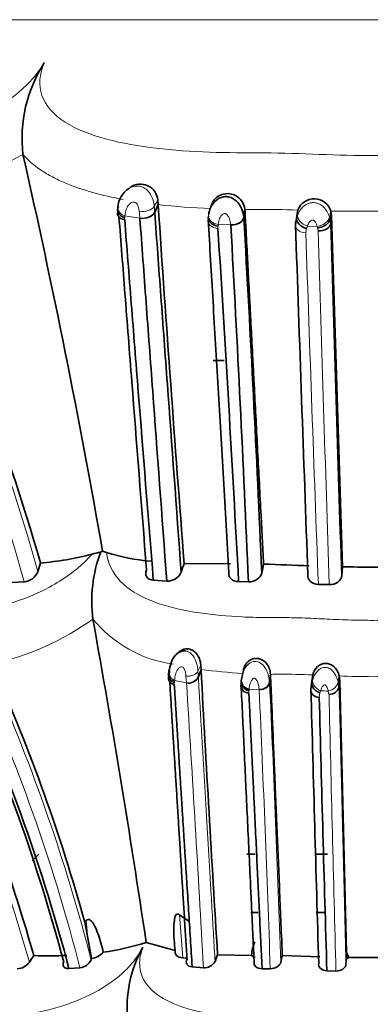
# Model space of a CAD drawing. Units: millimetres. Extents: x 0 to 1739, y 0 to 2363.
# Drawn here: x 1019 to 1031, y 1624 to 1658 of the extents above; entities that cross this region are included whole.
import ezdxf
from ezdxf import colors
from ezdxf.entities.mleader import LeaderData, LeaderLine
from ezdxf.math import Vec2, Vec3

# ---------------------------------------------------------------- set-up
doc = ezdxf.new("R2010")
doc.units = ezdxf.units.MM
doc.layers.add('DV1_Défaut', color=7, linetype='Continuous')
doc.layers.add('Défaut', color=7, linetype='Continuous')

# ---------------------------------------------------------------- blocks, each defined once
blk = doc.blocks.new('_DOT')
at = {"color": 0}
blk.add_line((0, 0), (-1, 0), dxfattribs=at)
at = {"color": 0, "const_width": 0.333}
blk.add_lwpolyline([(-0.1665, 0, 1), (0.1665, 0, 1)], format="xyb", close=True, dxfattribs=at)
blk = doc.blocks.new('SE')
at = {"layer": 'DV1_Défaut', "color": 7, "linetype": 'Continuous', "lineweight": 18}
for p, q in [((1058.197, 1657.794), (1003.5, 1657.794)), ((1023.447, 1651.576), (1023.323, 1651.364)), ((1026.448, 1651.237), (1026.407, 1650.971)), ((1032.29, 1651.203), (1029.407, 1651.201)), ((1022.314, 1651.039), (1022.307, 1650.971)), ((1022.829, 1650.96), (1022.314, 1651.039)), ((1023.34, 1651.172), (1023.341, 1651.152)), ((1025.527, 1650.741), (1025.52, 1650.682)), ((1025.96, 1650.729), (1025.527, 1650.741)), ((1028.602, 1650.691), (1028.571, 1650.6)), ((1028.936, 1650.679), (1028.602, 1650.691)), ((1023.844, 1635.361), (1023.85, 1635.431)), ((1024.927, 1635.576), (1024.828, 1635.364)), ((1024.828, 1635.364), (1024.842, 1635.172)), ((1024.015, 1634.971), (1024.013, 1634.902)), ((1024.433, 1634.96), (1024.021, 1635.039)), ((1024.433, 1634.96), (1024.415, 1635.2)), ((1024.842, 1635.172), (1024.843, 1635.152)), ((1026.319, 1635.028), (1026.325, 1635.089)), ((1027.294, 1634.989), (1027.295, 1634.971)), ((1027.328, 1635.237), (1027.295, 1634.971)), ((1028.751, 1634.973), (1028.78, 1635.081)), ((1029.656, 1635.005), (1029.672, 1634.935)), ((1026.587, 1634.695), (1026.583, 1634.608)), ((1026.937, 1634.729), (1026.591, 1634.741)), ((1029.032, 1634.619), (1029.006, 1634.457)), ((1029.051, 1634.691), (1029.031, 1634.619)), ((1029.342, 1634.564), (1029.318, 1634.679)), ((1024.196, 1626.982), (1024.309, 1625.494)), ((1021.037, 1626.174), (1020.981, 1626.779))]:
    blk.add_line(p, q, dxfattribs=at)
at = {"layer": 'DV1_Défaut', "color": 7, "linetype": 'Continuous', "lineweight": 35}
for p, q in [((1018.801, 1653.156), (1018.8, 1653.158)), ((1022.409, 1651.959), (1022.398, 1651.951)), ((1022.468, 1651.997), (1022.416, 1651.963)), ((1023.458, 1651.427), (1023.447, 1651.576)), ((1023.458, 1651.427), (1023.34, 1651.172)), ((1025.328, 1651.505), (1025.274, 1651.34)), ((1026.446, 1651.262), (1026.405, 1650.995)), ((1028.269, 1651.24), (1028.227, 1650.972)), ((1028.232, 1651.009), (1028.269, 1651.24)), ((1029.407, 1651.201), (1029.377, 1650.935)), ((1029.407, 1651.201), (1029.432, 1651.037)), ((1028.232, 1651.009), (1028.189, 1650.744)), ((1029.432, 1651.037), (1029.402, 1650.773)), ((1029.432, 1651.037), (1029.802, 1638.959)), ((1025.348, 1646.06), (1025.732, 1646.06)), ((1021.543, 1639.493), (1021.472, 1639.457)), ((1021.684, 1639.452), (1021.543, 1639.493)), ((1019.314, 1638.791), (1019.4, 1639.09)), ((1024.355, 1639.072), (1025.948, 1639.064)), ((1029.781, 1638.653), (1029.802, 1638.959)), ((1018.408, 1638.421), (1018.842, 1638.442)), ((1023.291, 1638.497), (1023.756, 1638.467)), ((1026.229, 1638.448), (1026.568, 1638.442)), ((1028.977, 1638.354), (1029.353, 1638.344)), ((1021.21, 1637.156), (1021.21, 1637.158)), ((1024.144, 1635.996), (1024.079, 1635.943)), ((1023.842, 1635.244), (1023.844, 1635.361)), ((1024.936, 1635.427), (1024.842, 1635.172)), ((1024.936, 1635.427), (1024.927, 1635.576)), ((1026.373, 1635.291), (1026.319, 1635.027)), ((1026.432, 1635.504), (1026.389, 1635.342)), ((1027.326, 1635.262), (1027.294, 1634.995)), ((1026.315, 1634.908), (1026.319, 1635.027)), ((1028.755, 1635.009), (1028.721, 1634.744)), ((1028.721, 1634.744), (1028.751, 1634.972)), ((1028.785, 1635.24), (1028.751, 1634.972)), ((1028.755, 1635.009), (1028.785, 1635.24)), ((1029.695, 1635.201), (1029.672, 1634.935)), ((1029.672, 1634.935), (1029.685, 1634.811)), ((1029.715, 1635.037), (1029.691, 1634.773)), ((1029.695, 1635.201), (1029.715, 1635.037)), ((1029.715, 1635.037), (1029.945, 1625.68)), ((1029.685, 1634.806), (1029.691, 1634.773)), ((1019.348, 1629.06), (1019.118, 1628.83)), ((1026.796, 1629.06), (1026.516, 1629.06)), ((1029.293, 1629.06), (1028.864, 1629.06)), ((1024.196, 1626.982), (1024.51, 1626.754)), ((1026.65, 1627.06), (1026.905, 1627.06)), ((1028.895, 1627.06), (1029.175, 1627.06)), ((1020.932, 1626.719), (1020.981, 1626.779)), ((1021.037, 1626.174), (1020.933, 1626.72)), ((1021.168, 1625.473), (1021.037, 1626.174)), ((1023.047, 1626.023), (1024.043, 1625.747)), ((1021.152, 1625.424), (1021.168, 1625.473)), ((1024.309, 1625.494), (1024.474, 1625.488)), ((1025.509, 1625.601), (1026.677, 1625.581)), ((1027.735, 1625.58), (1029.026, 1625.532)), ((1029.928, 1625.273), (1029.946, 1625.469)), ((1029.946, 1625.469), (1029.945, 1625.68)), ((1029.945, 1625.68), (1030.02, 1625.502)), ((1030.02, 1625.502), (1031.676, 1625.503)), ((1020.385, 1625.127), (1020.764, 1625.155)), ((1024.631, 1625.181), (1025.016, 1625.152)), ((1027.038, 1625.12), (1027.32, 1625.12)), ((1029.27, 1625.052), (1029.581, 1625.042))]:
    blk.add_line(p, q, dxfattribs=at)
for centre, radius, start, end in [((1023.576, 1653.704), 4.807, 147.224, 186.5198), ((749.51, 1591.995), 276.148, 9.90417, 12.7958), ((1022.901, 1651.277), 0.836, 122.5484, 175.6556), ((1022.848, 1651.533), 0.6, 4.1327, 126.2041), ((1025.848, 1651.206), 0.6, 5.417, 149.192), ((1028.832, 1651.031), 0.6, 16.4318, 159.6452), ((964.094, 1623.63), 57.427, 15.61726, 28.97356), ((2338.181, 1740.482), 1317.736, 183.875133, 184.413724), ((208.523, 1603.432), 819.265, 2.470365, 3.327357), ((1028.85, 1650.725), 0.664, 168.4254, 183.1259), ((-220.103, 1571.518), 1248.128, 3.073899, 3.63311), ((30.412, 1595.241), 997.093, 2.483203, 3.190012), ((5214.424, 1793.12), 4188.655, 181.947902, 182.112952), ((12028.451, 1989.015), 11004.249, 181.7614017, 181.8245355), ((1018.548, 1649.358), 10.304, 274.7451, 284.8302), ((1026.116, 1637.764), 4.944, 159.9806, 187.0385), ((1021.794, 1637.155), 2.324, 97.9746, 105.1741), ((1023.867, 1646.414), 7.296, 252.5852, 264.7765), ((1032.368, 1636.231), 8.504, 160.4796, 162.6236), ((1100.74, 1623.487), 75.276, 168.06676, 168.30578), ((1021.923, 1484.962), 154.176, 87.49501, 88.07921), ((1018.8, 1638.991), 0.551, 274.3298, 338.6407), ((1023.786, 1638.975), 0.509, 266.6151, 336.2408), ((1030.808, 1691.446), 52.497, 268.9019, 271.1862), ((660.352, 1571.893), 366.712, 8.48837, 10.2514), ((959.504, 1609.679), 63.748, 15.50901, 23.84306), ((2339.606, 1706.82), 1316.608, 183.108416, 183.536735), ((958.066, 1608.097), 63.561, 15.96038, 25.17218), ((959.071, 1609.057), 63.269, 14.9246, 24.37295), ((959.561, 1609.116), 62.896, 14.74714, 24.25789), ((1024.505, 1635.321), 0.368, 258.629, 336.2308), ((5530.867, 1756.751), 4503.799, 181.552321, 181.672487), ((1029.348, 1634.919), 0.354, 269.03, 341.3608), ((3267.646, 1692.575), 2239.394, 181.487124, 181.727854), ((1020.325, 1634.651), 9.047, 277.889, 287.5118), ((1026.554, 1623.805), 4.166, 150.4969, 186.4349), ((1028.045, 1625.495), 1.371, 156.2584, 176.4063), ((1028.093, 1619.427), 10.83, 145.4101, 146.8629), ((1019.7, 1641.982), 16.416, 268.175, 272.1553), ((1021.06, 1626.149), 0.684, 279.0822, 317.8143), ((1030.362, 1623.578), 5.26, 157.3828, 160.0222), ((1026.9, 1625.796), 0.31, 224.0542, 250.3501), ((1076.518, 1614.559), 50.012, 167.2701, 167.5418), ((1029.796, 1625.915), 0.47, 288.5674, 298.4439), ((1018.581, 1625.661), 0.544, 272.6531, 324.6963), ((1020.724, 1625.626), 0.473, 274.8523, 334.6674), ((1025.049, 1625.569), 0.417, 265.4347, 332.37)]:
    blk.add_arc(centre, radius, start, end, dxfattribs=at)
at = {"layer": 'DV1_Défaut', "color": 7, "linetype": 'Continuous', "lineweight": 18}
for centre, radius, start, end in [((1012.136, 1664.909), 13.509, 279.0131, 299.5561), ((1022.361, 1651.285), 0.966, 4.6718, 38.8531), ((964.599, 1623.733), 56.75, 15.3873, 28.9532), ((1035.146, 1652.204), 12.38, 184.6543, 185.7685), ((1037.681, 1652.505), 14.403, 184.5443, 185.3088), ((1026.262, 1676.625), 25.354, 263.6506, 267.7237), ((1027.098, 1619.604), 31.657, 87.8793, 90.5094), ((964.717, 1623.748), 56.084, 15.1888, 28.9157), ((1022.594, 1650.925), 0.29, 171.0397, 184.6627), ((1028.779, 1650.764), 0.59, 159.3043, 181.9009), ((1028.821, 1650.767), 0.581, 0.5712, 16.7876), ((1025.821, 1650.629), 0.305, 170.005, 183.8623), ((1028.9, 1650.469), 0.354, 158.3269, 181.9295), ((1028.123, 1650.414), 0.855, 14.0619, 18.0457), ((1028.628, 1650.522), 0.339, 359.6852, 17.1725), ((5602.017, 1789.233), 4575.153, 181.737403, 181.889966), ((3160.295, 1720.31), 2132.893, 181.876782, 182.202108), ((1015.674, 1644.875), 9.497, 282.4693, 305.6538), ((1024.605, 1639.967), 4.408, 219.6227, 261.739), ((1023.737, 1635.306), 1.093, 3.0426, 32.3811), ((1027.225, 1652.016), 16.747, 262.1439, 267.0854), ((1027.785, 1611.411), 23.849, 87.5964, 90.3895), ((960.022, 1609.564), 62.711, 14.39561, 23.97148), ((959.359, 1609.457), 63.822, 14.48783, 23.79494), ((1016.843, 1635.551), 7.196, 355.372, 355.9181), ((69.014, 1573.267), 957.408, 3.106581, 3.694552), ((165.886, 1595.408), 862.318, 1.989769, 2.629641), ((1030.816, 1661.612), 26.436, 267.5696, 272.5703), ((958.217, 1608.055), 63.218, 15.87389, 25.0979), ((1030.424, 1634.365), 3.851, 174.3997, 175.0865), ((1028.35, 1634.8), 1.415, 182.8094, 183.3418), ((124.382, 1593.985), 903.474, 1.97487, 2.584018), ((1032.394, 1708.87), 74.255, 267.41996, 267.62625), ((4998.737, 1729.484), 3970.529, 181.369845, 181.507294)]:
    blk.add_arc(centre, radius, start, end, dxfattribs=at)
for centre, major_axis, ratio, start_param, end_param in [((1022.463, 1651.291), (0.397, -0.048), 0.700698, 3.134782, 4.414243), ((1022.96, 1651.216), (0.399, 0.029), 0.662098, 4.327479, 5.930488), ((1025.586, 1651.009), (0.396, -0.059), 0.68475, 3.061335, 4.664941), ((1028.642, 1650.958), (0.367, -0.159), 0.66317, 3.284403, 4.887449), ((1028.972, 1650.946), (-0.378, -0.131), 0.632049, 1.261702, 2.858019), ((1024.538, 1635.216), (0.317, 0.051), 0.823544, 4.242681, 5.84569), ((1026.977, 1634.987), (0.318, 0.04), 0.838583, 4.484509, 6.076687), ((1029.347, 1634.946), (-0.28, -0.18), 0.72808, 1.03882, 2.635137)]:
    blk.add_ellipse(centre, major_axis=major_axis, ratio=ratio, start_param=start_param, end_param=end_param, dxfattribs=at)
at = {"layer": 'DV1_Défaut', "color": 7, "linetype": 'Continuous', "lineweight": 35}
for centre, major_axis, ratio, start_param, end_param in [((1024.14, 1635.291), (0.307, -0.099), 0.86115, 2.980082, 4.598704), ((1026.63, 1634.875), (0.318, 0.043), 0.833314, 2.856978, 4.451624), ((1029.039, 1634.723), (0.319, 0.024), 0.830784, 2.970605, 4.547711)]:
    blk.add_ellipse(centre, major_axis=major_axis, ratio=ratio, start_param=start_param, end_param=end_param, dxfattribs=at)
at = {"layer": 'DV1_Défaut', "color": 7, "linetype": 'Continuous', "lineweight": 18}
for points, knots in [([(1003.533, 1656.306), (1003.067, 1655.928), (1002.668, 1655.539), (1002.115, 1654.834), (1001.961, 1654.517), (1001.869, 1653.767), (1002.249, 1653.515), (1003.056, 1653.301), (1003.372, 1653.258), (1004.064, 1653.21), (1004.447, 1653.214), (1005.623, 1653.202), (1006.402, 1653.113), (1008.197, 1653.118), (1009.211, 1653.212), (1010.703, 1653.21), (1011.21, 1653.202), (1012.269, 1653.245), (1012.815, 1653.286), (1014.519, 1653.499), (1015.772, 1653.758), (1017.52, 1654.513), (1018.069, 1654.827), (1018.97, 1655.544), (1019.305, 1655.929), (1019.534, 1656.306)], [0, 0, 0, 0, 0.0625, 0.0625, 0.125, 0.125, 0.25, 0.25, 0.3125, 0.3125, 0.375, 0.375, 0.5, 0.5, 0.625, 0.625, 0.6875, 0.6875, 0.75, 0.75, 0.875, 0.875, 0.9375, 0.9375, 1, 1, 1, 1]), ([(1019.534, 1656.306), (1019.368, 1655.927), (1019.333, 1655.537), (1019.578, 1654.832), (1019.862, 1654.514), (1021.054, 1653.76), (1022.206, 1653.512), (1023.985, 1653.3), (1024.604, 1653.257), (1025.849, 1653.21), (1026.48, 1653.214), (1028.375, 1653.201), (1029.642, 1653.112), (1032.169, 1653.119), (1033.428, 1653.213), (1035.319, 1653.21), (1035.951, 1653.202), (1037.187, 1653.246), (1037.79, 1653.287), (1038.959, 1653.428), (1039.528, 1653.527), (1040.597, 1653.819), (1041.087, 1654.011), (1041.86, 1654.514), (1042.141, 1654.832), (1042.373, 1655.538), (1042.331, 1655.928), (1042.163, 1656.306)], [0, 0, 0, 0, 0.0625, 0.0625, 0.125, 0.125, 0.25, 0.25, 0.3125, 0.3125, 0.375, 0.375, 0.5, 0.5, 0.625, 0.625, 0.6875, 0.6875, 0.75, 0.75, 0.8125, 0.8125, 0.875, 0.875, 0.9375, 0.9375, 1, 1, 1, 1]), ([(1022.253, 1651.605), (1021.535, 1651.739), (1020.845, 1651.924), (1020.1, 1652.24), (1019.956, 1652.308), (1019.682, 1652.453), (1019.55, 1652.531), (1019.182, 1652.777), (1018.972, 1652.957), (1018.801, 1653.156)], [0, 0, 0, 0, 0.5, 0.5, 0.625, 0.625, 0.75, 0.75, 1, 1, 1, 1]), ([(1022.187, 1651.699), (1022.191, 1651.708), (1022.196, 1651.717), (1022.249, 1651.812), (1022.317, 1651.892), (1022.402, 1651.953)], [0, 0, 0, 0, 0.094046, 0.094046, 1, 1, 1, 1]), ([(1022.448, 1651.984), (1022.546, 1652.043), (1022.664, 1652.077), (1022.843, 1652.058), (1022.904, 1652.04), (1023.017, 1651.981), (1023.069, 1651.939), (1023.113, 1651.891)], [0, 0, 0, 0, 0.488524, 0.488524, 0.744262, 0.744262, 1, 1, 1, 1]), ([(1022.807, 1651.2), (1022.803, 1651.25), (1022.792, 1651.303), (1022.774, 1651.356), (1022.766, 1651.377), (1022.757, 1651.399), (1022.747, 1651.42), (1022.738, 1651.436), (1022.729, 1651.452), (1022.717, 1651.467), (1022.707, 1651.478), (1022.696, 1651.487), (1022.683, 1651.495), (1022.672, 1651.503), (1022.659, 1651.508), (1022.646, 1651.512), (1022.631, 1651.516), (1022.616, 1651.517), (1022.602, 1651.516), (1022.581, 1651.515), (1022.562, 1651.508), (1022.545, 1651.499), (1022.511, 1651.483), (1022.483, 1651.459), (1022.458, 1651.432), (1022.418, 1651.389), (1022.39, 1651.337), (1022.368, 1651.284), (1022.336, 1651.204), (1022.32, 1651.119), (1022.314, 1651.039)], [0, 0, 0, 0, 0.149947, 0.149947, 0.149947, 0.210272, 0.210272, 0.210272, 0.257177, 0.257177, 0.257177, 0.293754, 0.293754, 0.293754, 0.328586, 0.328586, 0.328586, 0.367685, 0.367685, 0.367685, 0.424836, 0.424836, 0.424836, 0.535161, 0.535161, 0.535161, 0.718339, 0.718339, 0.718339, 1, 1, 1, 1]), ([(1023.323, 1651.364), (1023.29, 1651.307), (1023.214, 1651.256), (1023.022, 1651.195), (1022.907, 1651.185), (1022.807, 1651.2)], [0, 0, 0, 0, 0.5, 0.5, 1, 1, 1, 1]), ([(1026.816, 1651.26), (1026.755, 1651.259), (1026.693, 1651.26), (1026.569, 1651.261), (1026.507, 1651.261), (1026.447, 1651.243)], [0, 0, 0, 0, 0.5, 0.5, 1, 1, 1, 1]), ([(1028.263, 1651.081), (1028.271, 1651.099), (1028.279, 1651.116), (1028.288, 1651.134), (1028.317, 1651.194), (1028.356, 1651.254), (1028.406, 1651.308), (1028.423, 1651.327), (1028.442, 1651.346), (1028.463, 1651.364), (1028.492, 1651.389), (1028.524, 1651.411), (1028.558, 1651.431), (1028.612, 1651.462), (1028.674, 1651.484), (1028.737, 1651.493), (1028.764, 1651.497), (1028.792, 1651.499), (1028.819, 1651.497), (1028.866, 1651.495), (1028.914, 1651.485), (1028.959, 1651.469), (1029.006, 1651.452), (1029.052, 1651.427), (1029.093, 1651.397), (1029.138, 1651.363), (1029.179, 1651.323), (1029.213, 1651.281), (1029.256, 1651.227), (1029.29, 1651.168), (1029.317, 1651.111), (1029.333, 1651.075), (1029.347, 1651.04), (1029.358, 1651.005)], [0, 0, 0, 0, 0.044424, 0.044424, 0.044424, 0.192932, 0.192932, 0.192932, 0.245648, 0.245648, 0.245648, 0.320837, 0.320837, 0.320837, 0.441873, 0.441873, 0.441873, 0.492603, 0.492603, 0.492603, 0.581456, 0.581456, 0.581456, 0.675925, 0.675925, 0.675925, 0.781985, 0.781985, 0.781985, 0.917115, 0.917115, 0.917115, 1, 1, 1, 1]), ([(1025.182, 1650.908), (1025.163, 1650.838), (1025.189, 1650.764), (1025.313, 1650.652), (1025.411, 1650.616), (1025.516, 1650.608)], [0, 0, 0, 0, 0.5, 0.5, 1, 1, 1, 1]), ([(1025.96, 1650.727), (1025.959, 1650.737), (1025.958, 1650.741), (1025.958, 1650.746), (1025.95, 1650.81), (1025.936, 1650.878), (1025.91, 1650.946), (1025.897, 1650.98), (1025.881, 1651.015), (1025.859, 1651.047), (1025.848, 1651.064), (1025.834, 1651.08), (1025.818, 1651.093), (1025.807, 1651.102), (1025.795, 1651.11), (1025.782, 1651.116), (1025.775, 1651.118), (1025.767, 1651.121), (1025.759, 1651.122), (1025.757, 1651.122), (1025.754, 1651.122), (1025.752, 1651.122), (1025.744, 1651.122), (1025.737, 1651.121), (1025.73, 1651.119), (1025.714, 1651.115), (1025.7, 1651.107), (1025.687, 1651.099), (1025.672, 1651.088), (1025.659, 1651.076), (1025.647, 1651.062), (1025.605, 1651.016), (1025.58, 1650.961), (1025.561, 1650.907), (1025.548, 1650.867), (1025.539, 1650.826), (1025.533, 1650.786), (1025.53, 1650.771), (1025.528, 1650.756), (1025.527, 1650.741)], [0, 0, 0, 0, 0.015659, 0.015659, 0.015659, 0.246202, 0.246202, 0.246202, 0.360247, 0.360247, 0.360247, 0.418714, 0.418714, 0.418714, 0.456987, 0.456987, 0.456987, 0.477616, 0.477616, 0.477616, 0.484179, 0.484179, 0.484179, 0.504689, 0.504689, 0.504689, 0.550082, 0.550082, 0.550082, 0.605375, 0.605375, 0.605375, 0.800371, 0.800371, 0.800371, 0.945116, 0.945116, 0.945116, 1, 1, 1, 1]), ([(1025.96, 1650.727), (1026.066, 1650.712), (1026.176, 1650.736), (1026.342, 1650.83), (1026.396, 1650.899), (1026.406, 1650.983)], [0, 0, 0, 0, 0.5, 0.5, 1, 1, 1, 1]), ([(1028.227, 1650.972), (1028.227, 1650.973), (1028.227, 1650.973), (1028.227, 1650.973), (1028.236, 1651.009), (1028.248, 1651.045), (1028.263, 1651.081)], [0, 0, 0, 0, 0.000415, 0.000415, 0.000415, 1, 1, 1, 1]), ([(1028.936, 1650.679), (1028.929, 1650.703), (1028.92, 1650.728), (1028.909, 1650.752), (1028.896, 1650.783), (1028.88, 1650.814), (1028.858, 1650.843), (1028.848, 1650.856), (1028.837, 1650.869), (1028.823, 1650.879), (1028.814, 1650.885), (1028.805, 1650.891), (1028.795, 1650.895), (1028.79, 1650.897), (1028.784, 1650.898), (1028.778, 1650.898), (1028.775, 1650.899), (1028.772, 1650.898), (1028.769, 1650.898), (1028.758, 1650.896), (1028.748, 1650.892), (1028.739, 1650.887), (1028.736, 1650.886), (1028.734, 1650.884), (1028.732, 1650.883), (1028.721, 1650.876), (1028.71, 1650.868), (1028.701, 1650.859), (1028.661, 1650.821), (1028.636, 1650.775), (1028.617, 1650.73), (1028.611, 1650.717), (1028.606, 1650.704), (1028.602, 1650.691)], [0, 0, 0, 0, 0.146505, 0.146505, 0.146505, 0.330043, 0.330043, 0.330043, 0.412285, 0.412285, 0.412285, 0.460368, 0.460368, 0.460368, 0.486062, 0.486062, 0.486062, 0.499256, 0.499256, 0.499256, 0.550293, 0.550293, 0.550293, 0.5629, 0.5629, 0.5629, 0.628617, 0.628617, 0.628617, 0.91728, 0.91728, 0.91728, 1, 1, 1, 1]), ([(1029.358, 1651.005), (1029.366, 1650.982), (1029.372, 1650.958), (1029.377, 1650.935), (1029.377, 1650.935), (1029.377, 1650.935), (1029.377, 1650.935)], [0, 0, 0, 0, 0.999345, 0.999345, 0.999345, 1, 1, 1, 1]), ([(1028.546, 1650.457), (1028.441, 1650.462), (1028.342, 1650.496), (1028.21, 1650.603), (1028.178, 1650.674), (1028.189, 1650.744)], [0, 0, 0, 0, 0.5, 0.5, 1, 1, 1, 1]), ([(1008.263, 1639.452), (1008.201, 1639.363), (1007.893, 1638.921), (1007.507, 1637.919), (1008.114, 1637.385), (1008.991, 1637.237), (1009.499, 1637.211), (1009.766, 1637.209), (1009.923, 1637.21), (1010.159, 1637.21), (1010.51, 1637.192), (1010.985, 1637.154), (1011.48, 1637.122), (1012.004, 1637.111), (1012.559, 1637.126), (1013.139, 1637.161), (1013.735, 1637.198), (1014.186, 1637.213), (1014.483, 1637.21), (1014.682, 1637.206), (1015.036, 1637.205), (1015.762, 1637.224), (1016.868, 1637.329), (1018.289, 1637.633), (1019.766, 1638.211), (1020.73, 1638.903), (1021.12, 1639.327), (1021.185, 1639.398)], [0, 0, 0, 0, 0.018254, 0.090589, 0.228152, 0.296765, 0.330913, 0.347987, 0.356531, 0.365074, 0.399239, 0.433429, 0.467577, 0.501632, 0.535711, 0.569906, 0.604119, 0.638315, 0.646866, 0.655418, 0.67252, 0.706674, 0.774554, 0.843243, 0.913142, 0.985448, 1, 1, 1, 1]), ([(1021.683, 1639.452), (1021.697, 1639.362), (1021.766, 1638.918), (1022.495, 1637.915), (1024.384, 1637.384), (1026.097, 1637.236), (1026.975, 1637.211), (1027.48, 1637.208), (1027.985, 1637.212), (1028.617, 1637.191), (1029.402, 1637.152), (1030.146, 1637.121), (1030.653, 1637.115), (1031.132, 1637.116), (1031.653, 1637.127), (1032.41, 1637.162), (1033.165, 1637.199), (1033.795, 1637.215), (1034.299, 1637.206), (1034.802, 1637.205), (1035.673, 1637.224), (1037.372, 1637.37), (1039.236, 1637.916), (1039.934, 1638.903), (1040.005, 1639.326), (1040.016, 1639.398)], [0, 0, 0, 0, 0.018436, 0.091123, 0.228951, 0.297688, 0.33198, 0.349122, 0.366274, 0.400572, 0.43489, 0.472838, 0.501176, 0.503233, 0.53729, 0.571417, 0.605616, 0.639824, 0.656927, 0.674027, 0.708213, 0.775886, 0.913088, 0.985357, 1, 1, 1, 1]), ([(1024.402, 1636.064), (1024.443, 1636.058), (1024.544, 1636.022), (1024.616, 1635.94), (1024.66, 1635.891)], [0, 0, 0, 0, 0.402894, 1, 1, 1, 1]), ([(1026.325, 1635.089), (1026.339, 1635.164), (1026.363, 1635.302), (1026.463, 1635.503), (1026.612, 1635.665), (1026.837, 1635.73), (1027.05, 1635.62), (1027.18, 1635.434), (1027.265, 1635.215), (1027.283, 1635.076), (1027.294, 1634.995)], [0, 0, 0, 0, 0.141489, 0.259825, 0.38258, 0.495557, 0.610785, 0.737861, 0.848108, 1, 1, 1, 1]), ([(1024.415, 1635.2), (1024.41, 1635.243), (1024.398, 1635.328), (1024.369, 1635.44), (1024.305, 1635.512), (1024.221, 1635.523), (1024.127, 1635.436), (1024.046, 1635.267), (1024.03, 1635.122), (1024.021, 1635.039)], [0, 0, 0, 0, 0.133083, 0.26657, 0.327749, 0.38376, 0.499068, 0.715711, 1, 1, 1, 1]), ([(1024.828, 1635.364), (1024.816, 1635.338), (1024.797, 1635.312), (1024.741, 1635.263), (1024.705, 1635.241), (1024.623, 1635.209), (1024.578, 1635.199), (1024.492, 1635.191), (1024.451, 1635.193), (1024.415, 1635.2)], [0, 0, 0, 0, 0.25, 0.25, 0.5, 0.5, 0.75, 0.75, 1, 1, 1, 1]), ([(1027.623, 1635.26), (1027.583, 1635.26), (1027.484, 1635.259), (1027.386, 1635.261), (1027.327, 1635.243)], [0, 0, 0, 0, 0.400238, 1, 1, 1, 1]), ([(1028.78, 1635.081), (1028.82, 1635.182), (1028.896, 1635.374), (1029.183, 1635.536), (1029.4, 1635.447), (1029.517, 1635.326), (1029.605, 1635.171), (1029.638, 1635.065), (1029.656, 1635.005)], [0, 0, 0, 0, 0.259411, 0.490846, 0.608112, 0.734313, 0.848836, 1, 1, 1, 1]), ([(1024.843, 1635.152), (1024.854, 1634.952), (1024.878, 1634.558), (1024.912, 1633.971), (1024.946, 1633.399), (1024.979, 1632.841), (1025.011, 1632.299), (1025.042, 1631.771), (1025.073, 1631.243), (1025.104, 1630.713), (1025.135, 1630.183), (1025.165, 1629.667), (1025.195, 1629.158), (1025.225, 1628.652), (1025.255, 1628.152), (1025.283, 1627.669), (1025.311, 1627.196), (1025.339, 1626.728), (1025.366, 1626.265), (1025.392, 1625.815), (1025.41, 1625.519), (1025.418, 1625.375)], [0, 0, 0, 0, 0.065203, 0.12825, 0.189186, 0.248058, 0.304908, 0.35978, 0.412716, 0.468753, 0.523036, 0.575301, 0.625597, 0.677461, 0.727464, 0.775493, 0.8216, 0.867865, 0.913823, 0.957849, 1, 1, 1, 1]), ([(1026.937, 1634.731), (1026.928, 1634.804), (1026.914, 1634.912), (1026.865, 1635.043), (1026.82, 1635.1), (1026.786, 1635.123), (1026.725, 1635.121), (1026.672, 1635.044), (1026.613, 1634.916), (1026.6, 1634.811), (1026.591, 1634.741)], [0, 0, 0, 0, 0.25656, 0.385577, 0.447569, 0.476711, 0.504389, 0.621815, 0.746974, 1, 1, 1, 1]), ([(1029.051, 1634.691), (1029.015, 1634.704), (1028.976, 1634.725), (1028.903, 1634.781), (1028.869, 1634.816), (1028.816, 1634.892), (1028.797, 1634.934), (1028.777, 1635.012), (1028.775, 1635.049), (1028.78, 1635.081)], [0, 0, 0, 0, 0.25, 0.25, 0.5, 0.5, 0.75, 0.75, 1, 1, 1, 1]), ([(1029.318, 1634.679), (1029.307, 1634.721), (1029.29, 1634.783), (1029.252, 1634.855), (1029.223, 1634.885), (1029.205, 1634.896), (1029.195, 1634.898), (1029.189, 1634.898), (1029.16, 1634.895), (1029.127, 1634.857), (1029.082, 1634.787), (1029.064, 1634.73), (1029.051, 1634.691)], [0, 0, 0, 0, 0.257127, 0.384777, 0.446328, 0.476076, 0.490265, 0.497288, 0.504417, 0.63904, 0.746126, 1, 1, 1, 1]), ([(1029.691, 1634.773), (1029.7, 1634.413), (1029.714, 1633.862), (1029.728, 1633.294), (1029.735, 1633.006), (1029.737, 1632.909), (1029.742, 1632.718), (1029.744, 1632.625), (1029.751, 1632.346), (1029.756, 1632.154), (1029.765, 1631.768), (1029.773, 1631.476), (1029.78, 1631.179), (1029.785, 1630.98), (1029.788, 1630.877), (1029.791, 1630.735), (1029.792, 1630.689), (1029.795, 1630.594), (1029.796, 1630.546), (1029.799, 1630.402), (1029.821, 1629.535), (1029.844, 1628.625), (1029.87, 1627.573), (1029.878, 1627.254), (1029.887, 1626.93), (1029.891, 1626.768), (1029.892, 1626.712), (1029.895, 1626.606), (1029.896, 1626.557), (1029.9, 1626.41), (1029.902, 1626.307), (1029.908, 1626.103), (1029.915, 1625.795), (1029.923, 1625.483), (1029.929, 1625.273)], [0, 0, 0, 0, 0.125, 0.1875, 0.1875, 0.21875, 0.21875, 0.25, 0.25, 0.3125, 0.3125, 0.375, 0.40625, 0.40625, 0.4375, 0.4375, 0.453125, 0.453125, 0.46875, 0.46875, 0.5, 0.75, 0.75, 0.8125, 0.84375, 0.84375, 0.859375, 0.859375, 0.875, 0.875, 0.90625, 0.90625, 0.9375, 1, 1, 1, 1]), ([(1011.728, 1625.857), (1011.62, 1625.754), (1011.409, 1625.552), (1011.141, 1625.249), (1010.775, 1624.769), (1010.42, 1623.937), (1010.96, 1623.521), (1011.724, 1623.401), (1012.168, 1623.381), (1012.402, 1623.379), (1012.539, 1623.38), (1012.745, 1623.38), (1013.052, 1623.366), (1013.606, 1623.325), (1014.198, 1623.296), (1014.845, 1623.313), (1015.353, 1623.341), (1015.874, 1623.371), (1016.268, 1623.383), (1016.529, 1623.38), (1016.703, 1623.377), (1017.013, 1623.376), (1017.648, 1623.391), (1018.614, 1623.475), (1019.853, 1623.717), (1021.143, 1624.175), (1022.102, 1624.81), (1022.656, 1625.401), (1022.837, 1625.704), (1022.929, 1625.857)], [0, 0, 0, 0, 0.022212, 0.043854, 0.065368, 0.129036, 0.252608, 0.314635, 0.345524, 0.36097, 0.368699, 0.376427, 0.407332, 0.438256, 0.499928, 0.530755, 0.561684, 0.592629, 0.623563, 0.631299, 0.639034, 0.654506, 0.685401, 0.746768, 0.808687, 0.871177, 0.934799, 0.96699, 1, 1, 1, 1]), ([(1022.929, 1625.857), (1022.895, 1625.754), (1022.828, 1625.551), (1022.812, 1625.247), (1022.892, 1624.766), (1023.339, 1624.195), (1024.366, 1623.735), (1025.579, 1623.489), (1026.692, 1623.401), (1027.46, 1623.381), (1027.901, 1623.379), (1028.343, 1623.382), (1028.896, 1623.365), (1029.765, 1623.325), (1030.432, 1623.303), (1031.318, 1623.305), (1031.995, 1623.331), (1032.875, 1623.371), (1033.426, 1623.384), (1033.868, 1623.377), (1034.308, 1623.376), (1035.069, 1623.392), (1036.549, 1623.508), (1038.181, 1623.934), (1038.847, 1624.81), (1038.908, 1625.4), (1038.816, 1625.703), (1038.769, 1625.857)], [0, 0, 0, 0, 0.022309, 0.043998, 0.065507, 0.129397, 0.187002, 0.254267, 0.316319, 0.347295, 0.36278, 0.378274, 0.409255, 0.440252, 0.500105, 0.501964, 0.563531, 0.594419, 0.62532, 0.64077, 0.656218, 0.687097, 0.74819, 0.871236, 0.934735, 0.966804, 1, 1, 1, 1])]:
    blk.add_open_spline(points, degree=3, knots=knots, dxfattribs=at)
at = {"layer": 'DV1_Défaut', "color": 7, "linetype": 'Continuous', "lineweight": 35}
for points, knots in [([(1022.402, 1651.953), (1022.412, 1651.961), (1022.423, 1651.968), (1022.439, 1651.978), (1022.443, 1651.981), (1022.448, 1651.984)], [0, 0, 0, 0, 0.713297, 0.713297, 1, 1, 1, 1]), ([(1025.194, 1651.089), (1025.197, 1651.106), (1025.2, 1651.123), (1025.204, 1651.141), (1025.215, 1651.191), (1025.23, 1651.242), (1025.251, 1651.293), (1025.278, 1651.357), (1025.316, 1651.422), (1025.363, 1651.48), (1025.38, 1651.501), (1025.399, 1651.522), (1025.419, 1651.541), (1025.451, 1651.572), (1025.486, 1651.6), (1025.525, 1651.624), (1025.572, 1651.653), (1025.624, 1651.676), (1025.678, 1651.689), (1025.717, 1651.699), (1025.757, 1651.703), (1025.797, 1651.703), (1025.855, 1651.702), (1025.915, 1651.69), (1025.97, 1651.668), (1026.022, 1651.647), (1026.07, 1651.618), (1026.113, 1651.584), (1026.161, 1651.545), (1026.203, 1651.499), (1026.238, 1651.451), (1026.28, 1651.393), (1026.313, 1651.33), (1026.338, 1651.268), (1026.376, 1651.173), (1026.397, 1651.079), (1026.405, 1650.995), (1026.405, 1650.995), (1026.405, 1650.995), (1026.406, 1650.983)], [0, 0, 0, 0, 0.031525, 0.031525, 0.031525, 0.122725, 0.122725, 0.122725, 0.23868, 0.23868, 0.23868, 0.28013, 0.28013, 0.28013, 0.346551, 0.346551, 0.346551, 0.42711, 0.42711, 0.42711, 0.483724, 0.483724, 0.483724, 0.568387, 0.568387, 0.568387, 0.646415, 0.646415, 0.646415, 0.733133, 0.733133, 0.733133, 0.837564, 0.837564, 0.837564, 0.999972, 0.999972, 0.999972, 1, 1, 1, 1]), ([(1022.305, 1650.902), (1022.205, 1650.924), (1022.124, 1650.974), (1022.044, 1651.101), (1022.046, 1651.178), (1022.09, 1651.244)], [0, 0, 0, 0, 0.5, 0.5, 1, 1, 1, 1]), ([(1022.307, 1650.971), (1022.208, 1651.006), (1022.127, 1651.069), (1022.047, 1651.214), (1022.049, 1651.295), (1022.093, 1651.361)], [0, 0, 0, 0, 0.5, 0.5, 1, 1, 1, 1]), ([(1026.447, 1651.243), (1026.456, 1651.068), (1026.474, 1650.737), (1026.5, 1650.245), (1026.525, 1649.771), (1026.559, 1649.134), (1026.588, 1648.567), (1026.615, 1648.065), (1026.633, 1647.729), (1026.664, 1647.136), (1026.7, 1646.45), (1026.737, 1645.754), (1026.774, 1645.051), (1026.821, 1644.162), (1026.878, 1643.08), (1026.936, 1641.984), (1026.991, 1640.944), (1027.042, 1639.966), (1027.074, 1639.355), (1027.09, 1639.052)], [0, 0, 0, 0, 0.046264, 0.090474, 0.132627, 0.172722, 0.258979, 0.280533, 0.302085, 0.345182, 0.431377, 0.47449, 0.517621, 0.603958, 0.690113, 0.775967, 0.861575, 0.931396, 1, 1, 1, 1]), ([(1023.057, 1638.851), (1022.882, 1641.088), (1022.713, 1643.256), (1022.47, 1646.36), (1022.391, 1647.371), (1022.244, 1649.263), (1022.175, 1650.149), (1022.108, 1651.011)], [0, 0, 0, 0, 0.51056, 0.51056, 0.765839, 0.765839, 1, 1, 1, 1]), ([(1022.305, 1650.902), (1022.378, 1649.966), (1022.455, 1649.002), (1022.611, 1647.027), (1022.692, 1646.016), (1022.939, 1642.908), (1023.113, 1640.738), (1023.291, 1638.497)], [0, 0, 0, 0, 0.25, 0.25, 0.5, 0.5, 1, 1, 1, 1]), ([(1023.34, 1651.172), (1023.308, 1651.101), (1023.234, 1651.037), (1023.043, 1650.959), (1022.929, 1650.945), (1022.829, 1650.96)], [0, 0, 0, 0, 0.5, 0.5, 1, 1, 1, 1]), ([(1023.756, 1638.467), (1023.588, 1640.727), (1023.426, 1642.911), (1023.193, 1646.045), (1023.117, 1647.064), (1022.97, 1649.052), (1022.898, 1650.02), (1022.829, 1650.96)], [0, 0, 0, 0, 0.5, 0.5, 0.75, 0.75, 1, 1, 1, 1]), ([(1023.341, 1651.152), (1023.41, 1650.22), (1023.48, 1649.259), (1023.625, 1647.289), (1023.7, 1646.279), (1023.928, 1643.173), (1024.088, 1641.01), (1024.252, 1638.77)], [0, 0, 0, 0, 0.25, 0.25, 0.5, 0.5, 1, 1, 1, 1]), ([(1025.187, 1651.027), (1025.169, 1650.954), (1025.194, 1650.875), (1025.318, 1650.747), (1025.416, 1650.7), (1025.52, 1650.682)], [0, 0, 0, 0, 0.5, 0.5, 1, 1, 1, 1]), ([(1025.895, 1638.755), (1025.829, 1639.86), (1025.767, 1640.94), (1025.643, 1643.058), (1025.582, 1644.098), (1025.463, 1646.13), (1025.405, 1647.12), (1025.291, 1649.052), (1025.235, 1649.995), (1025.182, 1650.908)], [0, 0, 0, 0, 0.25, 0.25, 0.5, 0.5, 0.75, 0.75, 1, 1, 1, 1]), ([(1026.406, 1650.983), (1026.395, 1650.918), (1026.34, 1650.848), (1026.175, 1650.751), (1026.065, 1650.725), (1025.96, 1650.727)], [0, 0, 0, 0, 0.5, 0.5, 1, 1, 1, 1]), ([(1028.571, 1650.6), (1028.469, 1650.627), (1028.374, 1650.684), (1028.246, 1650.822), (1028.216, 1650.903), (1028.227, 1650.972)], [0, 0, 0, 0, 0.5, 0.5, 1, 1, 1, 1]), ([(1029.377, 1650.935), (1029.369, 1650.865), (1029.319, 1650.79), (1029.161, 1650.674), (1029.055, 1650.633), (1028.952, 1650.622)], [0, 0, 0, 0, 0.5, 0.5, 1, 1, 1, 1]), ([(1029.402, 1650.773), (1029.394, 1650.702), (1029.342, 1650.634), (1029.181, 1650.54), (1029.073, 1650.515), (1028.967, 1650.52)], [0, 0, 0, 0, 0.5, 0.5, 1, 1, 1, 1]), ([(1023.057, 1638.851), (1023.018, 1638.77), (1023.018, 1638.686), (1023.102, 1638.552), (1023.186, 1638.505), (1023.291, 1638.497)], [0, 0, 0, 0, 0.5, 0.5, 1, 1, 1, 1]), ([(1025.895, 1638.755), (1025.882, 1638.677), (1025.907, 1638.6), (1026.028, 1638.484), (1026.123, 1638.448), (1026.229, 1638.448)], [0, 0, 0, 0, 0.5, 0.5, 1, 1, 1, 1]), ([(1026.568, 1638.442), (1026.676, 1638.439), (1026.787, 1638.474), (1026.954, 1638.587), (1027.01, 1638.665), (1027.026, 1638.745)], [0, 0, 0, 0, 0.5, 0.5, 1, 1, 1, 1]), ([(1028.616, 1638.686), (1028.605, 1638.605), (1028.634, 1638.524), (1028.765, 1638.399), (1028.866, 1638.358), (1028.977, 1638.354)], [0, 0, 0, 0, 0.5, 0.5, 1, 1, 1, 1]), ([(1029.353, 1638.344), (1029.463, 1638.341), (1029.574, 1638.376), (1029.73, 1638.493), (1029.776, 1638.572), (1029.781, 1638.653)], [0, 0, 0, 0, 0.5, 0.5, 1, 1, 1, 1]), ([(1023.85, 1635.431), (1023.869, 1635.527), (1023.907, 1635.722), (1024.083, 1635.991), (1024.299, 1636.077), (1024.4, 1636.064), (1024.402, 1636.064)], [0, 0, 0, 0, 0.3401921, 0.6859634, 0.9926639, 1, 1, 1, 1]), ([(1024.927, 1635.576), (1024.919, 1635.716), (1024.861, 1635.88), (1024.663, 1636.094), (1024.531, 1636.143), (1024.32, 1636.122), (1024.233, 1636.078), (1024.164, 1636.015)], [0, 0, 0, 0, 0.3631511, 0.3631511, 0.7263023, 0.7263023, 1, 1, 1, 1]), ([(1026.373, 1635.291), (1026.39, 1635.379), (1026.42, 1635.539), (1026.587, 1635.755), (1026.774, 1635.809), (1026.888, 1635.804), (1026.952, 1635.793), (1027.062, 1635.752), (1027.198, 1635.639), (1027.299, 1635.451), (1027.317, 1635.327), (1027.327, 1635.243)], [0, 0, 0, 0, 0.190148, 0.347718, 0.497745, 0.526595, 0.555524, 0.614058, 0.736, 0.861613, 1, 1, 1, 1]), ([(1028.785, 1635.24), (1028.823, 1635.343), (1028.894, 1635.536), (1029.147, 1635.638), (1029.28, 1635.629), (1029.334, 1635.619), (1029.428, 1635.587), (1029.547, 1635.501), (1029.648, 1635.356), (1029.679, 1635.254), (1029.695, 1635.201)], [0, 0, 0, 0, 0.266917, 0.494467, 0.523604, 0.55289, 0.61222, 0.735318, 0.861842, 1, 1, 1, 1]), ([(1023.844, 1635.361), (1023.828, 1635.33), (1023.818, 1635.294), (1023.815, 1635.216), (1023.822, 1635.176), (1023.856, 1635.099), (1023.882, 1635.064), (1023.944, 1635.007), (1023.98, 1634.986), (1024.015, 1634.971)], [0, 0, 0, 0, 0.25, 0.25, 0.5, 0.5, 0.75, 0.75, 1, 1, 1, 1]), ([(1023.842, 1635.244), (1023.826, 1635.214), (1023.815, 1635.18), (1023.812, 1635.109), (1023.82, 1635.071), (1023.854, 1635.004), (1023.88, 1634.974), (1023.942, 1634.928), (1023.978, 1634.912), (1024.013, 1634.902)], [0, 0, 0, 0, 0.25, 0.25, 0.5, 0.5, 0.75, 0.75, 1, 1, 1, 1]), ([(1024.453, 1625.449), (1024.438, 1625.68), (1024.409, 1626.146), (1024.366, 1626.83), (1024.324, 1627.501), (1024.283, 1628.157), (1024.242, 1628.815), (1024.201, 1629.481), (1024.159, 1630.153), (1024.117, 1630.824), (1024.076, 1631.476), (1024.037, 1632.109), (1023.998, 1632.73), (1023.959, 1633.355), (1023.92, 1633.983), (1023.881, 1634.614), (1023.855, 1635.033), (1023.842, 1635.244)], [0, 0, 0, 0, 0.067241, 0.136049, 0.201195, 0.265633, 0.331284, 0.398137, 0.466182, 0.535405, 0.603138, 0.666951, 0.73171, 0.797404, 0.864021, 0.931556, 1, 1, 1, 1]), ([(1026.587, 1634.695), (1026.549, 1634.703), (1026.51, 1634.717), (1026.436, 1634.759), (1026.402, 1634.788), (1026.349, 1634.854), (1026.331, 1634.89), (1026.313, 1634.962), (1026.313, 1634.997), (1026.319, 1635.027)], [0, 0, 0, 0, 0.25, 0.25, 0.5, 0.5, 0.75, 0.75, 1, 1, 1, 1]), ([(1026.591, 1634.741), (1026.553, 1634.75), (1026.514, 1634.765), (1026.44, 1634.81), (1026.405, 1634.84), (1026.353, 1634.908), (1026.335, 1634.947), (1026.318, 1635.021), (1026.318, 1635.057), (1026.325, 1635.089)], [0, 0, 0, 0, 0.25, 0.25, 0.5, 0.5, 0.75, 0.75, 1, 1, 1, 1]), ([(1026.937, 1634.731), (1027.027, 1634.728), (1027.119, 1634.759), (1027.247, 1634.858), (1027.286, 1634.925), (1027.294, 1634.995)], [0, 0, 0, 0, 0.5, 0.5, 1, 1, 1, 1]), ([(1027.327, 1635.243), (1027.335, 1635.068), (1027.349, 1634.736), (1027.37, 1634.244), (1027.39, 1633.771), (1027.417, 1633.133), (1027.44, 1632.566), (1027.462, 1632.065), (1027.476, 1631.728), (1027.501, 1631.135), (1027.53, 1630.448), (1027.559, 1629.753), (1027.589, 1629.05), (1027.626, 1628.16), (1027.672, 1627.077), (1027.708, 1626.215), (1027.73, 1625.714), (1027.735, 1625.58)], [0, 0, 0, 0, 0.056107, 0.109864, 0.161247, 0.210234, 0.315998, 0.342506, 0.369043, 0.42221, 0.528937, 0.582514, 0.636241, 0.744164, 0.85235, 0.960628, 1, 1, 1, 1]), ([(1029.031, 1634.619), (1028.995, 1634.63), (1028.956, 1634.647), (1028.882, 1634.696), (1028.848, 1634.727), (1028.793, 1634.797), (1028.773, 1634.835), (1028.75, 1634.908), (1028.748, 1634.943), (1028.751, 1634.972)], [0, 0, 0, 0, 0.25, 0.25, 0.5, 0.5, 0.75, 0.75, 1, 1, 1, 1]), ([(1024.013, 1634.902), (1024.026, 1634.708), (1024.05, 1634.323), (1024.087, 1633.742), (1024.123, 1633.164), (1024.16, 1632.589), (1024.196, 1632.017), (1024.232, 1631.449), (1024.268, 1630.885), (1024.303, 1630.325), (1024.339, 1629.771), (1024.374, 1629.221), (1024.408, 1628.677), (1024.453, 1627.983), (1024.506, 1627.142), (1024.569, 1626.157), (1024.611, 1625.504), (1024.631, 1625.181)], [0, 0, 0, 0, 0.063468, 0.126137, 0.188, 0.249049, 0.309275, 0.36867, 0.427228, 0.484941, 0.5418, 0.5978, 0.652934, 0.707194, 0.807558, 0.905171, 1, 1, 1, 1]), ([(1026.764, 1625.354), (1026.756, 1625.528), (1026.737, 1625.923), (1026.707, 1626.564), (1026.672, 1627.313), (1026.629, 1628.241), (1026.579, 1629.306), (1026.524, 1630.469), (1026.47, 1631.609), (1026.418, 1632.726), (1026.366, 1633.829), (1026.332, 1634.546), (1026.315, 1634.908)], [0, 0, 0, 0, 0.051999, 0.117931, 0.192746, 0.278171, 0.400752, 0.520778, 0.640825, 0.76121, 0.879379, 1, 1, 1, 1]), ([(1026.583, 1634.608), (1026.592, 1634.417), (1026.61, 1634.039), (1026.638, 1633.472), (1026.665, 1632.913), (1026.691, 1632.363), (1026.717, 1631.823), (1026.743, 1631.292), (1026.768, 1630.771), (1026.792, 1630.261), (1026.816, 1629.763), (1026.84, 1629.277), (1026.862, 1628.803), (1026.884, 1628.341), (1026.913, 1627.729), (1026.949, 1626.98), (1026.992, 1626.073), (1027.024, 1625.459), (1027.037, 1625.136), (1027.038, 1625.12)], [0, 0, 0, 0, 0.064225, 0.127027, 0.18839, 0.248297, 0.306735, 0.363686, 0.419136, 0.473071, 0.525476, 0.576337, 0.62564, 0.673373, 0.719523, 0.814678, 0.902965, 0.995167, 1, 1, 1, 1]), ([(1020.981, 1626.779), (1020.998, 1626.799), (1021.021, 1626.817), (1021.079, 1626.821), (1021.108, 1626.805), (1021.178, 1626.748), (1021.21, 1626.698), (1021.298, 1626.548), (1021.342, 1626.442), (1021.459, 1626.124), (1021.517, 1625.907), (1021.567, 1625.689)], [0, 0, 0, 0, 0.0625, 0.0625, 0.125, 0.125, 0.25, 0.25, 0.5, 0.5, 1, 1, 1, 1]), ([(1024.043, 1625.747), (1024.016, 1625.986), (1023.996, 1626.224), (1023.995, 1626.572), (1023.998, 1626.686), (1024.024, 1626.852), (1024.035, 1626.908), (1024.084, 1627), (1024.145, 1627.023), (1024.196, 1626.982)], [0, 0, 0, 0, 0.5, 0.5, 0.75, 0.75, 0.875, 0.875, 1, 1, 1, 1]), ([(1024.043, 1625.747), (1024.033, 1625.685), (1024.049, 1625.624), (1024.141, 1625.53), (1024.216, 1625.498), (1024.309, 1625.494)], [0, 0, 0, 0, 0.5, 0.5, 1, 1, 1, 1]), ([(1024.453, 1625.449), (1024.42, 1625.389), (1024.418, 1625.327), (1024.48, 1625.226), (1024.546, 1625.189), (1024.631, 1625.181)], [0, 0, 0, 0, 0.5, 0.5, 1, 1, 1, 1]), ([(1020.205, 1625.352), (1020.175, 1625.292), (1020.175, 1625.232), (1020.238, 1625.147), (1020.303, 1625.122), (1020.385, 1625.127)], [0, 0, 0, 0, 0.5, 0.5, 1, 1, 1, 1]), ([(1026.764, 1625.354), (1026.751, 1625.294), (1026.77, 1625.235), (1026.869, 1625.146), (1026.949, 1625.118), (1027.038, 1625.12)], [0, 0, 0, 0, 0.5, 0.5, 1, 1, 1, 1]), ([(1027.32, 1625.12), (1027.407, 1625.119), (1027.496, 1625.146), (1027.628, 1625.232), (1027.671, 1625.29), (1027.684, 1625.348)], [0, 0, 0, 0, 0.5, 0.5, 1, 1, 1, 1]), ([(1028.987, 1625.302), (1028.976, 1625.242), (1028.998, 1625.182), (1029.1, 1625.087), (1029.18, 1625.055), (1029.27, 1625.052)], [0, 0, 0, 0, 0.5, 0.5, 1, 1, 1, 1]), ([(1029.582, 1625.042), (1029.671, 1625.04), (1029.761, 1625.067), (1029.886, 1625.155), (1029.923, 1625.214), (1029.929, 1625.273)], [0, 0, 0, 0, 0.5, 0.5, 1, 1, 1, 1])]:
    blk.add_open_spline(points, degree=3, knots=knots, dxfattribs=at)

msp = doc.modelspace()

# ---------------------------------------------------------------- block references
at = {"layer": 'Défaut'}
msp.add_blockref('SE', (0, 0), dxfattribs=at)

# ---------------------------------------------------------------- leaders
at = {"layer": 'Défaut', "color": 7, "linetype": 'Continuous', "lineweight": 18}
ml = msp.add_multileader_mtext('Standard', dxfattribs=at)
ml.set_content('{\\pxsm0.9;\\fSolid Edge ISO|b1||i0||c0|p34;\\W1.;15/04/2014\\P}', color=256)
ml.set_leader_properties()
ml.set_arrow_properties(name='DOT')
ml.build(insert=Vec2(0, 0))
ml.multileader.update_dxf_attribs({"leader_type": 0, "dogleg_length": 0, "arrow_head_size": 12})
ctx = ml.context
ctx.base_point, ctx.char_height, ctx.arrow_head_size, ctx.landing_gap_size = Vec3(1230.059, 2356.182), 12, 12, 4.2
notes = []
notes.append((ctx, [(0, (0, 0, 0), (0, 0), (1, 0), 1, [])]))
ctx.mtext.insert = Vec3(1232.059, 2362.302)
for ctx, leaders in notes:
    for number, flags, end, landing, length, lines in leaders:
        leader = LeaderData()
        leader.index, (leader.has_last_leader_line, leader.has_dogleg_vector, leader.attachment_direction) = number, flags
        leader.last_leader_point, leader.dogleg_vector, leader.dogleg_length = Vec3(end), Vec3(landing), length
        for number, points, colour, breaks in lines:
            line = LeaderLine()
            line.index, line.vertices, line.color, line.breaks = number, Vec3.list(points), colors.encode_raw_color(colour), breaks
            leader.lines.append(line)
        ctx.leaders.append(leader)

doc.saveas('drawing.dxf')
